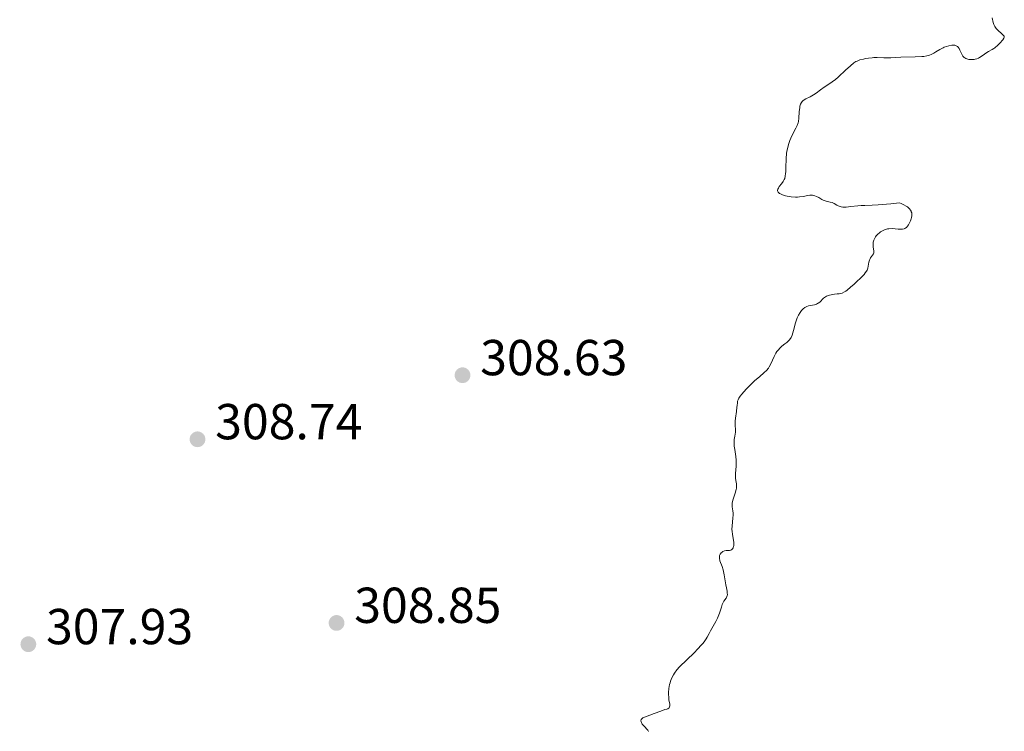
# Model space of a CAD drawing. Units: metres. Extents: x 625541 to 629017, y 4671724 to 4674097.
# Drawn here: x 628504 to 628699, y 4672252 to 4672393 of the extents above; entities that cross this region are included whole.
import ezdxf

# ---------------------------------------------------------------- set-up
doc = ezdxf.new("R2010")
doc.units = ezdxf.units.M
doc.header["$MEASUREMENT"] = 0
for name, color, linetype, lineweight in [('Cota de punto acotado terreno', 7, 'Continuous', 0), ('Curva de nivel intermedia', 30, 'Continuous', 0), ('Punto acotado terreno (símbolo)', 7, 'Continuous', 0)]:
    doc.layers.add(name, color=color, linetype=linetype, lineweight=lineweight)
doc.styles.add('Style-Arial', font='arial.ttf')

# ---------------------------------------------------------------- blocks, each defined once
blk = doc.blocks.new('5PATER')
at = {"layer": 'Punto acotado terreno (símbolo)', "linetype": 'Continuous', "lineweight": 0}
h = blk.add_hatch(color=51, dxfattribs=at)
edge = h.paths.add_edge_path()
edge.add_ellipse((0, 0), major_axis=(-0.11, -0.111), ratio=0.999422, start_angle=0, end_angle=360)

msp = doc.modelspace()

# ---------------------------------------------------------------- linework, layer by layer
at = {"layer": 'Curva de nivel intermedia', "color": 30, "linetype": 'Continuous', "lineweight": 0, "elevation": 310, "flags": 128}
for points in [[(628696.91, 4672393.25), (628697.14, 4672392.31), (628697.27, 4672391.89), (628697.45, 4672391.5), (628697.58, 4672391.31), (628697.73, 4672391.12), (628698.08, 4672390.74), (628698.83, 4672390.07), (628699.12, 4672389.8), (628699.29, 4672389.58), (628699.34, 4672389.42), (628699.33, 4672389.3), (628699.27, 4672389.17), (628699.04, 4672388.85), (628698.44, 4672388.17), (628698.07, 4672387.8), (628697.48, 4672387.3), (628697.29, 4672387.17), (628696.92, 4672386.94), (628696.21, 4672386.56), (628695.88, 4672386.37), (628695.39, 4672386.02), (628694.75, 4672385.54), (628694.43, 4672385.33), (628694.26, 4672385.24), (628693.93, 4672385.11), (628693.58, 4672385.01), (628693.34, 4672384.98), (628692.85, 4672384.94), (628692.34, 4672384.97), (628692.1, 4672385.02), (628691.74, 4672385.14), (628691.52, 4672385.27), (628691.42, 4672385.34), (628691.28, 4672385.48), (628691.15, 4672385.63), (628690.93, 4672386), (628690.56, 4672386.81), (628690.38, 4672387.16), (628690.19, 4672387.43), (628690.08, 4672387.53), (628689.83, 4672387.68), (628689.65, 4672387.74), (628689.51, 4672387.77), (628689.2, 4672387.79), (628688.94, 4672387.77), (628688.36, 4672387.68), (628687.89, 4672387.56), (628687.43, 4672387.4), (628687.2, 4672387.3), (628686.56, 4672386.96), (628685.78, 4672386.46), (628685.39, 4672386.22), (628684.85, 4672385.95), (628684.54, 4672385.83), (628684.01, 4672385.69), (628683.37, 4672385.58), (628682.99, 4672385.54), (628681.65, 4672385.46), (628678.87, 4672385.41), (628677.88, 4672385.36), (628676.86, 4672385.3), (628676.35, 4672385.29), (628675.48, 4672385.32), (628674.16, 4672385.36), (628673.48, 4672385.34), (628673.13, 4672385.32), (628672.46, 4672385.24), (628671.82, 4672385.13), (628671.43, 4672385.04), (628670.74, 4672384.86), (628670.19, 4672384.65)], [(628670.19, 4672384.65), (628669.94, 4672384.53), (628669.55, 4672384.28), (628668.85, 4672383.7), (628667.91, 4672382.83), (628666.48, 4672381.51), (628665.81, 4672380.94), (628665.51, 4672380.7), (628664.98, 4672380.31), (628663.63, 4672379.45), (628662.96, 4672378.97), (628662.04, 4672378.28), (628661.57, 4672377.97), (628660.88, 4672377.58), (628660.05, 4672377.16), (628659.7, 4672376.94), (628659.44, 4672376.73), (628659.32, 4672376.62), (628659.17, 4672376.43), (628658.99, 4672376.09), (628658.86, 4672375.68), (628658.81, 4672375.44), (628658.73, 4672374.58), (628658.64, 4672373.3), (628658.54, 4672372.68), (628658.47, 4672372.39), (628658.28, 4672371.86), (628658.04, 4672371.34), (628657.46, 4672370.24), (628657.05, 4672369.36), (628656.85, 4672368.88), (628656.58, 4672368.09), (628656.37, 4672367.23), (628656.28, 4672366.77), (628656.22, 4672366.3), (628656.14, 4672365.32), (628656.08, 4672363.46), (628656.05, 4672362.69), (628656.02, 4672362.36), (628655.95, 4672361.81), (628655.84, 4672361.38), (628655.74, 4672361.15), (628655.51, 4672360.74), (628655.19, 4672360.31), (628654.76, 4672359.76), (628654.58, 4672359.48), (628654.47, 4672359.24), (628654.44, 4672359.12), (628654.43, 4672358.94), (628654.49, 4672358.76), (628654.54, 4672358.67), (628654.69, 4672358.5), (628654.8, 4672358.42), (628655.01, 4672358.3), (628655.37, 4672358.14), (628655.97, 4672357.96), (628656.3, 4672357.88), (628657.12, 4672357.74), (628657.96, 4672357.68), (628658.38, 4672357.68), (628658.77, 4672357.71), (628659.5, 4672357.81), (628660.39, 4672357.97), (628660.79, 4672358.03), (628661.17, 4672358.04), (628661.35, 4672358.03), (628661.61, 4672357.98), (628661.78, 4672357.94), (628662.11, 4672357.81), (628662.57, 4672357.57), (628663.16, 4672357.22), (628663.44, 4672357.08), (628663.66, 4672356.99), (628664.08, 4672356.86), (628664.86, 4672356.69), (628665.21, 4672356.6), (628665.37, 4672356.54), (628665.66, 4672356.4), (628666.19, 4672356.08), (628666.45, 4672355.93), (628666.81, 4672355.78), (628667.02, 4672355.73), (628667.37, 4672355.68), (628667.79, 4672355.67), (628668.04, 4672355.68), (628668.92, 4672355.78), (628670.29, 4672355.95), (628670.98, 4672356.01), (628671.71, 4672356.04), (628673.18, 4672356.1), (628674.34, 4672356.17), (628676.86, 4672356.37), (628678.56, 4672356.52), (628678.88, 4672356.4), (628679.43, 4672356.16), (628679.89, 4672355.91), (628680.14, 4672355.73), (628680.29, 4672355.61), (628680.54, 4672355.37), (628680.75, 4672355.09), (628680.86, 4672354.91)], [(628680.86, 4672354.91), (628680.91, 4672354.78), (628680.99, 4672354.53), (628681.02, 4672354.35), (628681.03, 4672353.98), (628680.98, 4672353.62), (628680.92, 4672353.4), (628680.77, 4672352.97), (628680.52, 4672352.43), (628680.39, 4672352.2), (628680.18, 4672351.91), (628679.95, 4672351.68), (628679.83, 4672351.59), (628679.63, 4672351.47), (628679.48, 4672351.41), (628679.17, 4672351.33), (628678.91, 4672351.31), (628678.34, 4672351.32), (628677.1, 4672351.42), (628676.48, 4672351.4), (628676.18, 4672351.36), (628675.99, 4672351.31), (628675.62, 4672351.19), (628675.11, 4672350.95), (628674.8, 4672350.76), (628674.61, 4672350.61), (628674.26, 4672350.31), (628673.96, 4672349.98), (628673.83, 4672349.81), (628673.66, 4672349.55), (628673.47, 4672349.15), (628673.36, 4672348.72), (628673.34, 4672348.51), (628673.33, 4672348.29), (628673.37, 4672347.84), (628673.48, 4672346.99), (628673.46, 4672346.62), (628673.41, 4672346.46), (628673.26, 4672346.16), (628672.86, 4672345.61), (628672.69, 4672345.31), (628672.62, 4672345.14), (628672.53, 4672344.77), (628672.4, 4672343.98), (628672.3, 4672343.58), (628672.15, 4672343.21), (628672.05, 4672343.02), (628671.79, 4672342.64), (628671.55, 4672342.35), (628670.93, 4672341.68), (628670.09, 4672340.86), (628669.62, 4672340.42), (628668.9, 4672339.79), (628668.23, 4672339.25), (628667.94, 4672339.04), (628667.67, 4672338.87), (628667.21, 4672338.65), (628666.84, 4672338.54), (628666.62, 4672338.51), (628666.2, 4672338.5), (628665.69, 4672338.44), (628665.35, 4672338.38), (628664.68, 4672338.22), (628664.3, 4672338.09), (628664.13, 4672338.02), (628663.89, 4672337.88), (628663.53, 4672337.61), (628662.78, 4672336.87), (628662.48, 4672336.65), (628662.32, 4672336.55), (628662.14, 4672336.47), (628661.77, 4672336.35), (628660.97, 4672336.19), (628660.58, 4672336.1), (628660.24, 4672335.99), (628660.07, 4672335.92), (628659.83, 4672335.79), (628659.49, 4672335.55), (628659.17, 4672335.22), (628659.02, 4672335.02), (628658.87, 4672334.8), (628658.58, 4672334.29), (628658.33, 4672333.72), (628658.17, 4672333.33), (628657.91, 4672332.54), (628657.69, 4672331.71), (628657.45, 4672330.74), (628657.32, 4672330.32), (628657.1, 4672329.84), (628656.96, 4672329.62), (628656.72, 4672329.31), (628656.57, 4672329.16), (628656.24, 4672328.86), (628655.84, 4672328.56), (628655.25, 4672328.09), (628654.95, 4672327.82), (628654.51, 4672327.34), (628654.3, 4672327.05), (628654.11, 4672326.74), (628653.76, 4672326.06), (628653.11, 4672324.63)], [(628653.11, 4672324.63), (628652.78, 4672324.01), (628652.6, 4672323.74), (628652.22, 4672323.28), (628651.8, 4672322.88), (628650.82, 4672322.07), (628649.95, 4672321.3), (628649.35, 4672320.72), (628648.21, 4672319.58), (628647.33, 4672318.6), (628647, 4672318.19), (628646.76, 4672317.82), (628646.67, 4672317.65), (628646.6, 4672317.5), (628646.5, 4672317.19), (628646.46, 4672316.88), (628646.41, 4672316.37), (628646.38, 4672316.06), (628646.26, 4672315.18), (628646.09, 4672313.86), (628646.04, 4672313.23), (628646.04, 4672312.43), (628646.08, 4672311.51), (628646.06, 4672311.06), (628645.96, 4672310.31), (628645.85, 4672309.59), (628645.81, 4672309.2), (628645.8, 4672308.6), (628645.83, 4672308.29), (628645.93, 4672307.65), (628646.17, 4672306.26), (628646.24, 4672305.52), (628646.25, 4672305.13), (628646.21, 4672304.36), (628646.08, 4672302.87), (628646.06, 4672302.24), (628646.08, 4672301.96), (628646.15, 4672301.47), (628646.26, 4672300.86), (628646.29, 4672300.54), (628646.28, 4672300.19), (628646.26, 4672300), (628646.21, 4672299.69), (628646.03, 4672299.01), (628645.59, 4672297.61), (628645.46, 4672297), (628645.43, 4672296.74), (628645.44, 4672296.29), (628645.59, 4672295.48), (628645.64, 4672294.99), (628645.63, 4672294.69), (628645.58, 4672294.03), (628645.42, 4672292.52), (628645.39, 4672291.78), (628645.41, 4672291.44), (628645.48, 4672290.79), (628645.69, 4672289.67), (628645.76, 4672289.19), (628645.77, 4672288.97), (628645.75, 4672288.56), (628645.71, 4672288.4), (628645.61, 4672288.12), (628645.5, 4672287.95), (628645.37, 4672287.82), (628645.17, 4672287.71), (628644.89, 4672287.64), (628644.24, 4672287.59), (628643.9, 4672287.52), (628643.61, 4672287.4), (628643.47, 4672287.31), (628643.28, 4672287.16), (628643.11, 4672286.97), (628643.05, 4672286.87), (628642.95, 4672286.63), (628642.91, 4672286.5), (628642.89, 4672286.3), (628642.91, 4672286.07), (628643.01, 4672285.58), (628643.42, 4672284.42), (628643.62, 4672283.78), (628643.71, 4672283.45), (628643.86, 4672282.76), (628644.18, 4672280.78), (628644.29, 4672280.2), (628644.43, 4672279.53), (628644.47, 4672279.23), (628644.48, 4672278.84), (628644.45, 4672278.66), (628644.4, 4672278.49), (628644.23, 4672278.19), (628643.79, 4672277.56), (628643.56, 4672277.16), (628643.47, 4672276.93), (628643.29, 4672276.4), (628642.93, 4672275.17), (628642.68, 4672274.5), (628642.54, 4672274.17), (628642.2, 4672273.51), (628641.12, 4672271.67), (628640.84, 4672271.14), (628640.47, 4672270.46)], [(628640.47, 4672270.46), (628640.25, 4672270.1), (628639.85, 4672269.52), (628639.6, 4672269.2), (628639.31, 4672268.85), (628638.63, 4672268.11), (628637.89, 4672267.34), (628636.45, 4672265.93), (628635, 4672264.55), (628634.46, 4672263.95), (628634, 4672263.32), (628633.78, 4672262.96), (628633.48, 4672262.38), (628633.22, 4672261.73), (628633.12, 4672261.38), (628633.03, 4672261.02), (628632.9, 4672260.27), (628632.84, 4672259.49), (628632.83, 4672259.15), (628632.86, 4672258.48), (628632.91, 4672258), (628633.05, 4672257.15), (628633.07, 4672256.8), (628633.04, 4672256.59), (628632.93, 4672256.39), (628632.77, 4672256.26), (628632.66, 4672256.21), (628632.46, 4672256.16), (628632.07, 4672256.12), (628631.27, 4672255.78), (628629.96, 4672255.27), (628628.24, 4672254.65), (628627.76, 4672254.44), (628627.59, 4672254.32), (628627.5, 4672254.25), (628627.38, 4672254.08), (628627.33, 4672253.81), (628627.38, 4672253.62), (628627.44, 4672253.49), (628627.63, 4672253.2), (628628.1, 4672252.67), (628628.54, 4672252.19), (628628.73, 4672251.96), (628628.88, 4672251.74)]]:
    msp.add_lwpolyline(points, dxfattribs=at)

# ---------------------------------------------------------------- block references
at = {"layer": 'Punto acotado terreno (símbolo)', "color": 7, "linetype": 'Continuous', "lineweight": 0, "xscale": 10, "yscale": 10, "zscale": 10}
for p in [(628592.01, 4672322.36, 308.63), (628539.51, 4672309.66, 308.74), (628567.06, 4672273.25, 308.85), (628506, 4672269.03, 307.93)]:
    msp.add_blockref('5PATER', p, dxfattribs=at)

# ---------------------------------------------------------------- texts
at = {"layer": 'Cota de punto acotado terreno', "color": 7, "linetype": 'Continuous', "lineweight": 0, "style": 'Style-Arial'}
for s, p in [('308.63', (628595.51, 4672322.36, 308.63)), ('308.74', (628543.01, 4672309.66, 308.74)), ('308.85', (628570.56, 4672273.25, 308.85)), ('307.93', (628509.5, 4672269.03, 307.93))]:
    msp.add_text(s, height=7, dxfattribs=at).set_placement(p)

doc.saveas('drawing.dxf')
